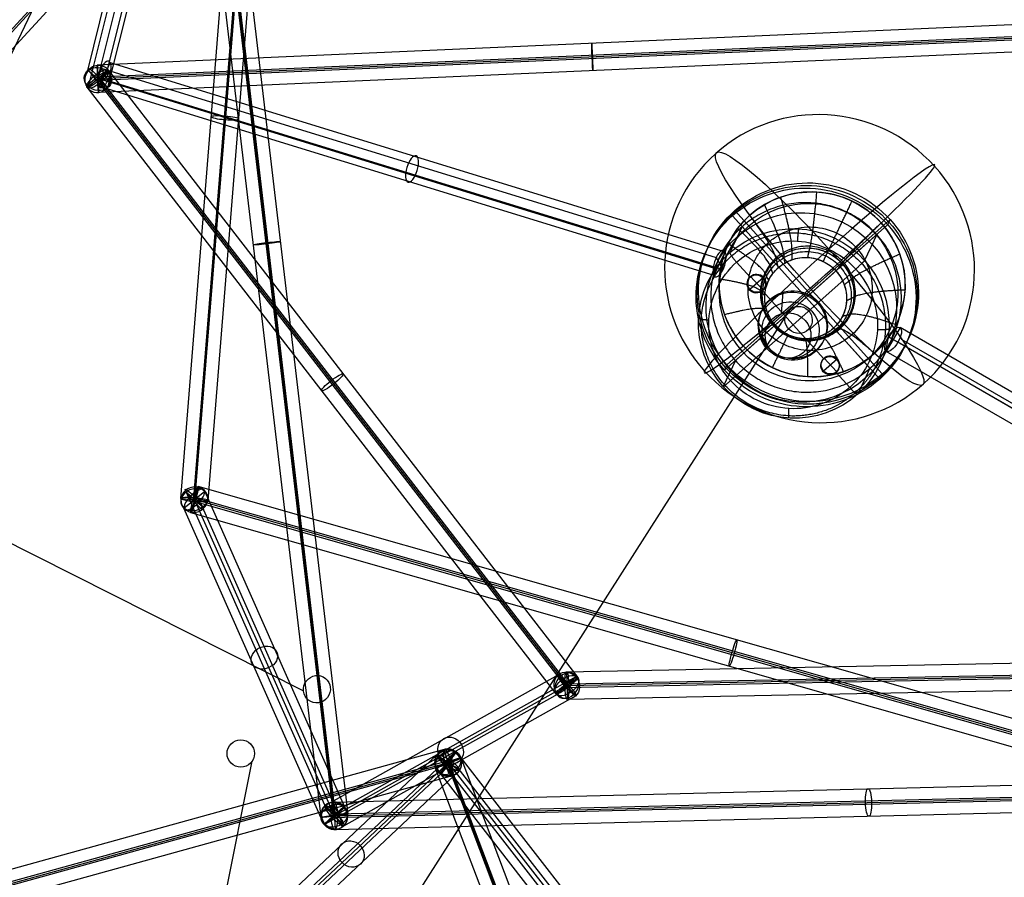
# Model space of a CAD drawing. Units: inches. Extents: x 9 to 168, y 0 to 52.
# Drawn here: x 28 to 37, y 40 to 47 of the extents above; entities that cross this region are included whole.
import ezdxf

# ---------------------------------------------------------------- set-up
doc = ezdxf.new("R2010")
doc.units = ezdxf.units.IN
doc.header["$LTSCALE"] = 0.03937
doc.header["$MEASUREMENT"] = 0
for name, color, linetype, true_color in [('black', 7, 'Continuous', 0x000000), ('Default', 7, 'Continuous', 0x000000), ('lightbulb globle', 7, 'Continuous', 0xffffff), ('wire', 5, 'Continuous', 0x0000ff)]:
    doc.layers.add(name, color=color, linetype=linetype, true_color=true_color)

msp = doc.modelspace()

# ---------------------------------------------------------------- linework, layer by layer
at = {"layer": 'black'}
for p, q in [((28.4534, 47.0133, 10.3833), (29.3742, 50.7173, 4.6768)), ((28.4534, 47.0133, 10.3833), (29.3742, 50.7173, 4.6768)), ((28.6285, 47.0069, 10.4074), (29.5492, 50.7109, 4.7009)), ((28.6285, 47.0069, 10.4074), (29.5492, 50.7109, 4.7009)), ((28.5448, 46.9357, 10.3477), (29.4656, 50.6397, 4.6412)), ((28.5448, 46.9357, 10.3477), (29.4656, 50.6397, 4.6412)), ((29.3417, 50.6256, 4.6319), (30.568, 40.236, 4.1355)), ((29.3417, 50.6256, 4.6319), (30.568, 40.236, 4.1355)), ((29.457, 50.6328, 4.7657), (30.6834, 40.2432, 4.2693)), ((29.457, 50.6328, 4.7657), (30.6834, 40.2432, 4.2693)), ((29.4656, 50.6397, 4.6412), (30.6919, 40.2501, 4.1448)), ((29.4656, 50.6397, 4.6412), (30.6919, 40.2501, 4.1448)), ((29.4741, 50.6467, 4.5167), (30.7004, 40.2571, 4.0203)), ((29.4741, 50.6467, 4.5167), (30.7004, 40.2571, 4.0203)), ((29.5894, 50.6539, 4.6505), (30.8157, 40.2643, 4.1541)), ((29.5894, 50.6539, 4.6505), (30.8157, 40.2643, 4.1541)), ((28.4612, 46.8646, 10.288), (29.3819, 50.5686, 4.5815)), ((28.4612, 46.8646, 10.288), (29.3819, 50.5686, 4.5815)), ((28.6362, 46.8582, 10.3122), (29.5569, 50.5622, 4.6056)), ((28.6362, 46.8582, 10.3122), (29.5569, 50.5622, 4.6056)), ((29.2968, 43.128, 0.0534), (29.8532, 50.0545, -0.7913)), ((29.2968, 43.128, 0.0534), (29.8532, 50.0545, -0.7913)), ((29.4162, 43.1343, 0.1837), (29.9726, 50.0608, -0.661)), ((29.4162, 43.1343, 0.1837), (29.9726, 50.0608, -0.661)), ((29.4213, 43.1187, 0.0597), (29.9777, 50.0453, -0.785)), ((29.4213, 43.1187, 0.0597), (29.9777, 50.0453, -0.785)), ((29.4265, 43.1032, -0.0642), (29.9829, 50.0297, -0.9089)), ((29.4265, 43.1032, -0.0642), (29.9829, 50.0297, -0.9089)), ((29.5458, 43.1095, 0.0661), (30.1022, 50.036, -0.7786)), ((29.5458, 43.1095, 0.0661), (30.1022, 50.036, -0.7786)), ((24.3288, 39.9509, 4.136), (28.4974, 48.7123, 6.4059)), ((24.3288, 39.9509, 4.136), (28.4974, 48.7123, 6.4059)), ((27.9881, 47.6297, 0.9035), (21.0821, 40.1638, 0.0663)), ((27.9881, 47.6297, 0.9035), (21.0821, 40.1638, 0.0663)), ((27.9939, 47.6105, 1.0269), (21.0879, 40.1446, 0.1897)), ((27.9939, 47.6105, 1.0269), (21.0879, 40.1446, 0.1897)), ((28.0799, 47.5466, 0.8863), (21.174, 40.0808, 0.0491)), ((28.0799, 47.5466, 0.8863), (21.174, 40.0808, 0.0491)), ((37.5174, 47.4563, 10.4507), (28.5392, 47.0596, 10.3632)), ((37.5174, 47.4563, 10.4507), (28.5392, 47.0596, 10.3632)), ((37.5225, 47.3169, 10.5592), (28.5443, 46.9202, 10.4718)), ((37.5225, 47.3169, 10.5592), (28.5443, 46.9202, 10.4718)), ((37.523, 47.3324, 10.4352), (28.5448, 46.9357, 10.3477)), ((37.523, 47.3324, 10.4352), (28.5448, 46.9357, 10.3477)), ((37.5235, 47.3479, 10.3112), (28.5453, 46.9512, 10.2237)), ((37.5235, 47.3479, 10.3112), (28.5453, 46.9512, 10.2237)), ((37.5286, 47.2085, 10.4197), (28.5504, 46.8118, 10.3323)), ((37.5286, 47.2085, 10.4197), (28.5504, 46.8118, 10.3323)), ((28.5504, 46.8118, 10.3323), (28.5392, 47.0596, 10.3632)), ((28.5504, 46.8118, 10.3323), (28.5392, 47.0596, 10.3632)), ((28.6569, 47.0848, 10.2997), (28.5554, 46.8712, 10.2187)), ((28.5755, 47.0334, 10.1514), (34.1587, 45.3162, 7.6837)), ((28.5755, 47.0334, 10.1514), (28.6367, 46.9226, 10.3669)), ((28.6569, 47.0848, 10.2997), (34.2401, 45.3676, 7.832)), ((28.4453, 46.8617, 10.3323), (28.6444, 47.0097, 10.3632)), ((28.4453, 46.8617, 10.3323), (28.6444, 47.0097, 10.3632)), ((28.6362, 46.8582, 10.3122), (28.4534, 47.0133, 10.3833)), ((28.6362, 46.8582, 10.3122), (28.4534, 47.0133, 10.3833)), ((28.6285, 47.0069, 10.4074), (28.4612, 46.8646, 10.288)), ((28.6285, 47.0069, 10.4074), (28.4612, 46.8646, 10.288)), ((28.5457, 46.9601, 10.2251), (28.5439, 46.9114, 10.4703)), ((28.5457, 46.9601, 10.2251), (28.5439, 46.9114, 10.4703)), ((28.5443, 46.9202, 10.4718), (28.5453, 46.9512, 10.2237)), ((28.5443, 46.9202, 10.4718), (28.5453, 46.9512, 10.2237)), ((28.5448, 46.9357, 10.3477), (32.803, 41.4307, 9.2848)), ((28.5448, 46.9357, 10.3477), (32.803, 41.4307, 9.2848)), ((28.5457, 46.9601, 10.2251), (32.8039, 41.4551, 9.1622)), ((28.5457, 46.9601, 10.2251), (32.8039, 41.4551, 9.1622)), ((28.5603, 46.9372, 10.2512), (34.1435, 45.22, 7.7835)), ((28.5603, 46.9372, 10.2512), (34.1435, 45.22, 7.7835)), ((28.6444, 47.0097, 10.3632), (32.9026, 41.5047, 9.3003)), ((28.6444, 47.0097, 10.3632), (32.9026, 41.5047, 9.3003)), ((28.4453, 46.8617, 10.3323), (32.7035, 41.3567, 9.2694)), ((28.4453, 46.8617, 10.3323), (32.7035, 41.3567, 9.2694)), ((28.5439, 46.9114, 10.4703), (32.8021, 41.4063, 9.4074)), ((28.5439, 46.9114, 10.4703), (32.8021, 41.4063, 9.4074)), ((28.5554, 46.8712, 10.2187), (34.1386, 45.154, 7.751)), ((28.6367, 46.9226, 10.3669), (34.2199, 45.2054, 7.8993)), ((34.328, 45.7413, 7.7168), (34.3056, 45.694, 8.0881)), ((34.328, 45.7413, 7.7168), (34.3056, 45.694, 8.0881)), ((34.3056, 45.694, 8.0881), (35.6442, 44.2119, 7.9797)), ((34.3056, 45.694, 8.0881), (35.6442, 44.2119, 7.9797)), ((34.328, 45.7413, 7.7168), (35.6665, 44.2593, 7.6084)), ((34.328, 45.7413, 7.7168), (35.6665, 44.2593, 7.6084)), ((34.2343, 44.2934, 7.9051), (35.7155, 45.6124, 8.1627)), ((34.2343, 44.2934, 7.9051), (35.7155, 45.6124, 8.1627)), ((34.2567, 44.3408, 7.5338), (35.7379, 45.6598, 7.7914)), ((34.2567, 44.3408, 7.5338), (35.7379, 45.6598, 7.7914)), ((34.3947, 45.5953, 8.0809), (34.2833, 45.3597, 9.9279)), ((34.3947, 45.5953, 8.0809), (35.555, 44.3105, 7.9869)), ((35.7379, 45.6598, 7.7914), (35.7155, 45.6124, 8.1627)), ((35.7379, 45.6598, 7.7914), (35.7155, 45.6124, 8.1627)), ((35.6169, 45.5246, 8.1455), (34.3329, 44.3813, 7.9223)), ((35.6169, 45.5246, 8.1455), (35.5055, 45.2889, 9.9925)), ((34.2401, 45.3676, 7.832), (34.1386, 45.154, 7.751)), ((34.1587, 45.3162, 7.6837), (34.2199, 45.2054, 7.8993)), ((34.344, 45.2732, 10.0215), (34.4672, 45.1369, 10.0115)), ((34.2892, 44.1986, 9.8811), (35.4258, 45.2107, 10.0787)), ((34.4646, 45.0274, 9.94), (34.588, 45.1373, 9.9614)), ((34.4672, 45.1369, 10.0115), (34.4706, 45.144, 9.9552)), ((34.582, 45.0207, 9.9462), (34.4706, 45.144, 9.9552)), ((34.5846, 45.1301, 10.0177), (34.588, 45.1373, 9.9614)), ((34.4612, 45.0203, 9.9963), (34.4646, 45.0274, 9.94)), ((34.5786, 45.0135, 10.0025), (34.582, 45.0207, 9.9462)), ((34.5786, 45.0135, 10.0025), (35.1365, 44.3958, 9.9573)), ((34.7517, 44.8059, 10.7642), (34.768, 45.0013, 10.0124)), ((35.0881, 44.9102, 10.02), (35.0823, 44.8981, 10.1153)), ((35.0106, 44.6657, 10.7619), (35.1551, 44.7917, 10.009)), ((34.6126, 44.5497, 10.7231), (34.5601, 44.6182, 9.9509)), ((35.828, 44.6793, 7.7848), (35.7024, 44.4631, 7.7861)), ((41.0351, 41.6707, 10.3903), (35.828, 44.6793, 7.7848)), ((40.9297, 41.5882, 10.5057), (35.7226, 44.5967, 7.9002)), ((35.7226, 44.5967, 7.9002), (35.8079, 44.5457, 7.6708)), ((41.015, 41.5372, 10.2763), (35.8079, 44.5457, 7.6708)), ((41.0798, 41.5454, 10.4189), (35.8412, 44.5725, 7.8991)), ((41.0798, 41.5454, 10.4189), (35.8412, 44.5725, 7.8991)), ((40.9096, 41.4546, 10.3917), (35.7024, 44.4631, 7.7861)), ((34.3329, 44.3813, 7.9223), (34.2215, 44.1456, 9.7692)), ((34.8715, 44.4095, 10.7208), (34.9472, 44.4087, 9.9476)), ((35.1339, 44.2864, 9.8858), (35.2572, 44.3962, 9.9072)), ((35.1365, 44.3958, 9.9573), (35.1399, 44.403, 9.901)), ((35.2513, 44.2796, 9.892), (35.1399, 44.403, 9.901)), ((35.2538, 44.389, 9.9635), (35.2572, 44.3962, 9.9072)), ((34.2567, 44.3408, 7.5338), (34.2343, 44.2934, 7.9051)), ((34.2567, 44.3408, 7.5338), (34.2343, 44.2934, 7.9051)), ((35.1305, 44.2792, 9.9421), (35.1339, 44.2864, 9.8858)), ((35.2479, 44.2724, 9.9483), (35.2513, 44.2796, 9.892)), ((35.2479, 44.2724, 9.9483), (35.3708, 44.1364, 9.9384)), ((35.555, 44.3105, 7.9869), (35.4437, 44.0749, 9.8339)), ((35.6665, 44.2593, 7.6084), (35.6442, 44.2119, 7.9797)), ((35.6665, 44.2593, 7.6084), (35.6442, 44.2119, 7.9797)), ((29.3259, 43.0418, 0.0354), (29.5168, 43.1957, 0.0841)), ((29.3259, 43.0418, 0.0354), (29.5168, 43.1957, 0.0841)), ((30.6173, 40.3198, 4.2169), (29.3467, 43.1884, 0.1319)), ((29.4959, 43.049, -0.0124), (29.3467, 43.1884, 0.1319)), ((30.6173, 40.3198, 4.2169), (29.3467, 43.1884, 0.1319)), ((29.4959, 43.049, -0.0124), (29.3467, 43.1884, 0.1319)), ((29.4539, 43.2382, 0.0769), (29.3887, 42.9993, 0.0425)), ((29.4539, 43.2382, 0.0769), (29.3887, 42.9993, 0.0425)), ((39.2347, 40.4515, 0.9141), (29.4539, 43.2382, 0.0769)), ((39.2347, 40.4515, 0.9141), (29.4539, 43.2382, 0.0769)), ((30.7873, 40.3271, 4.1692), (29.5168, 43.1957, 0.0841)), ((30.7873, 40.3271, 4.1692), (29.5168, 43.1957, 0.0841)), ((29.2968, 43.128, 0.0534), (29.5458, 43.1095, 0.0661)), ((29.2968, 43.128, 0.0534), (29.5458, 43.1095, 0.0661)), ((29.4358, 43.1326, -0.0636), (29.4068, 43.1049, 0.1831)), ((29.4358, 43.1326, -0.0636), (29.4068, 43.1049, 0.1831)), ((39.1877, 40.3182, 1.0203), (29.4068, 43.1049, 0.1831)), ((39.1877, 40.3182, 1.0203), (29.4068, 43.1049, 0.1831)), ((29.4162, 43.1343, 0.1837), (29.4265, 43.1032, -0.0642)), ((29.4162, 43.1343, 0.1837), (29.4265, 43.1032, -0.0642)), ((30.6919, 40.2501, 4.1448), (29.4213, 43.1187, 0.0597)), ((39.2022, 40.332, 0.8969), (29.4213, 43.1187, 0.0597)), ((39.2022, 40.332, 0.8969), (29.4213, 43.1187, 0.0597)), ((30.6919, 40.2501, 4.1448), (29.4213, 43.1187, 0.0597)), ((39.2167, 40.3458, 0.7735), (29.4358, 43.1326, -0.0636)), ((39.2167, 40.3458, 0.7735), (29.4358, 43.1326, -0.0636)), ((30.5964, 40.1732, 4.1205), (29.3259, 43.0418, 0.0354)), ((30.5964, 40.1732, 4.1205), (29.3259, 43.0418, 0.0354)), ((30.7665, 40.1805, 4.0727), (29.4959, 43.049, -0.0124)), ((30.7665, 40.1805, 4.0727), (29.4959, 43.049, -0.0124)), ((39.1696, 40.2125, 0.8797), (29.3887, 42.9993, 0.0425)), ((39.1696, 40.2125, 0.8797), (29.3887, 42.9993, 0.0425)), ((32.7984, 41.5546, 9.3004), (41.0277, 41.7172, 10.4621)), ((32.7984, 41.5546, 9.3004), (41.0277, 41.7172, 10.4621)), ((32.786, 41.4147, 9.4076), (41.0153, 41.5773, 10.5694)), ((32.786, 41.4147, 9.4076), (41.0153, 41.5773, 10.5694)), ((32.803, 41.4307, 9.2848), (41.0323, 41.5933, 10.4466)), ((32.803, 41.4307, 9.2848), (41.0323, 41.5933, 10.4466)), ((32.82, 41.4467, 9.162), (41.0493, 41.6093, 10.3238)), ((32.82, 41.4467, 9.162), (41.0493, 41.6093, 10.3238)), ((32.7214, 41.5246, 9.2968), (30.6103, 40.3441, 4.1568)), ((32.7214, 41.5246, 9.2968), (30.6103, 40.3441, 4.1568)), ((32.8855, 41.509, 9.233), (30.7744, 40.3284, 4.0929)), ((32.8855, 41.509, 9.233), (30.7744, 40.3284, 4.0929)), ((32.7035, 41.3567, 9.2694), (32.9026, 41.5047, 9.3003)), ((32.7035, 41.3567, 9.2694), (32.9026, 41.5047, 9.3003)), ((32.8855, 41.509, 9.233), (32.7205, 41.3524, 9.3367)), ((32.8855, 41.509, 9.233), (32.7205, 41.3524, 9.3367)), ((32.8847, 41.3368, 9.2729), (32.7214, 41.5246, 9.2968)), ((32.8847, 41.3368, 9.2729), (32.7214, 41.5246, 9.2968)), ((32.7984, 41.5546, 9.3004), (32.8077, 41.3067, 9.2693)), ((32.7984, 41.5546, 9.3004), (32.8077, 41.3067, 9.2693)), ((32.803, 41.4307, 9.2848), (30.6919, 40.2501, 4.1448)), ((32.803, 41.4307, 9.2848), (30.6919, 40.2501, 4.1448)), ((32.786, 41.4147, 9.4076), (32.82, 41.4467, 9.162)), ((32.786, 41.4147, 9.4076), (32.82, 41.4467, 9.162)), ((32.8039, 41.4551, 9.1622), (32.8021, 41.4063, 9.4074)), ((32.8039, 41.4551, 9.1622), (32.8021, 41.4063, 9.4074)), ((32.8077, 41.3067, 9.2693), (41.037, 41.4694, 10.4311)), ((32.8077, 41.3067, 9.2693), (41.037, 41.4694, 10.4311)), ((32.7205, 41.3524, 9.3367), (30.6094, 40.1719, 4.1967)), ((32.7205, 41.3524, 9.3367), (30.6094, 40.1719, 4.1967)), ((32.8847, 41.3368, 9.2729), (30.7735, 40.1562, 4.1329)), ((32.8847, 41.3368, 9.2729), (30.7735, 40.1562, 4.1329)), ((31.6886, 40.8494, 4.1294), (22.3366, 38.2651, 6.3994)), ((31.6886, 40.8494, 4.1294), (22.3366, 38.2651, 6.3994)), ((29.8611, 39.1452, 9.2729), (31.6232, 40.8022, 4.1329)), ((29.8611, 39.1452, 9.2729), (31.6232, 40.8022, 4.1329)), ((30.0241, 39.1698, 9.3367), (31.7862, 40.8268, 4.1967)), ((30.0241, 39.1698, 9.3367), (31.7862, 40.8268, 4.1967)), ((31.8419, 40.7746, 4.1355), (31.6084, 40.6871, 4.1541)), ((31.8419, 40.7746, 4.1355), (31.6084, 40.6871, 4.1541)), ((31.6232, 40.8022, 4.1329), (31.8271, 40.6595, 4.1568)), ((31.6232, 40.8022, 4.1329), (31.8271, 40.6595, 4.1568)), ((31.6359, 40.7804, 4.0727), (33.5638, 38.3052, -0.0124)), ((31.6359, 40.7804, 4.0727), (31.8144, 40.6813, 4.2169)), ((31.6359, 40.7804, 4.0727), (33.5638, 38.3052, -0.0124)), ((31.6359, 40.7804, 4.0727), (31.8144, 40.6813, 4.2169)), ((31.7991, 40.8286, 4.1205), (31.6512, 40.6331, 4.1692)), ((31.7991, 40.8286, 4.1205), (31.6512, 40.6331, 4.1692)), ((31.6641, 40.6349, 4.0929), (31.7862, 40.8268, 4.1967)), ((31.6641, 40.6349, 4.0929), (31.7862, 40.8268, 4.1967)), ((31.7616, 40.6123, 4.1602), (31.6886, 40.8494, 4.1294)), ((31.7616, 40.6123, 4.1602), (31.6886, 40.8494, 4.1294)), ((31.7991, 40.8286, 4.1205), (33.727, 38.3535, 0.0354)), ((31.7991, 40.8286, 4.1205), (33.727, 38.3535, 0.0354)), ((35.5496, 30.992, 4.6319), (31.8419, 40.7746, 4.1355)), ((35.5496, 30.992, 4.6319), (31.8419, 40.7746, 4.1355)), ((31.7021, 40.7081, 4.0241), (22.35, 38.1238, 6.294)), ((31.7021, 40.7081, 4.0241), (22.35, 38.1238, 6.294)), ((31.7251, 40.7308, 4.1448), (22.3731, 38.1466, 6.4148)), ((31.7251, 40.7308, 4.1448), (22.3731, 38.1466, 6.4148)), ((31.7481, 40.7536, 4.2655), (22.3961, 38.1693, 6.5355)), ((31.7481, 40.7536, 4.2655), (22.3961, 38.1693, 6.5355)), ((29.963, 39.0738, 9.2848), (31.7251, 40.7308, 4.1448)), ((29.963, 39.0738, 9.2848), (31.7251, 40.7308, 4.1448)), ((35.3162, 30.9044, 4.6505), (31.6084, 40.6871, 4.1541)), ((35.3162, 30.9044, 4.6505), (31.6084, 40.6871, 4.1541)), ((31.7481, 40.7536, 4.2655), (31.7021, 40.7081, 4.0241)), ((31.7481, 40.7536, 4.2655), (31.7021, 40.7081, 4.0241)), ((31.7185, 40.722, 4.0203), (31.7317, 40.7397, 4.2693)), ((31.7185, 40.722, 4.0203), (31.7317, 40.7397, 4.2693)), ((35.4263, 30.9394, 4.5167), (31.7185, 40.722, 4.0203)), ((35.4263, 30.9394, 4.5167), (31.7185, 40.722, 4.0203)), ((31.7251, 40.7308, 4.1448), (33.653, 38.2557, 0.0597)), ((35.4329, 30.9482, 4.6412), (31.7251, 40.7308, 4.1448)), ((35.4329, 30.9482, 4.6412), (31.7251, 40.7308, 4.1448)), ((31.7251, 40.7308, 4.1448), (33.653, 38.2557, 0.0597)), ((35.4395, 30.957, 4.7657), (31.7317, 40.7397, 4.2693)), ((35.4395, 30.957, 4.7657), (31.7317, 40.7397, 4.2693)), ((31.8144, 40.6813, 4.2169), (33.7423, 38.2062, 0.1319)), ((31.8144, 40.6813, 4.2169), (33.7423, 38.2062, 0.1319)), ((31.7616, 40.6123, 4.1602), (22.4096, 38.028, 6.4302)), ((31.7616, 40.6123, 4.1602), (22.4096, 38.028, 6.4302)), ((29.902, 38.9779, 9.233), (31.6641, 40.6349, 4.0929)), ((29.902, 38.9779, 9.233), (31.6641, 40.6349, 4.0929)), ((30.065, 39.0025, 9.2968), (31.8271, 40.6595, 4.1568)), ((30.065, 39.0025, 9.2968), (31.8271, 40.6595, 4.1568)), ((30.6852, 40.374, 4.1602), (40.3848, 40.6147, 6.4302)), ((30.6852, 40.374, 4.1602), (40.3848, 40.6147, 6.4302)), ((31.6512, 40.6331, 4.1692), (33.5791, 38.1579, 0.0841)), ((31.6512, 40.6331, 4.1692), (33.5791, 38.1579, 0.0841)), ((30.7197, 40.2667, 4.0241), (40.4193, 40.5073, 6.294)), ((30.7197, 40.2667, 4.0241), (40.4193, 40.5073, 6.294)), ((30.664, 40.2336, 4.2655), (40.3636, 40.4743, 6.5355)), ((30.664, 40.2336, 4.2655), (40.3636, 40.4743, 6.5355)), ((30.6919, 40.2501, 4.1448), (40.3915, 40.4908, 6.4148)), ((30.6919, 40.2501, 4.1448), (40.3915, 40.4908, 6.4148)), ((30.5964, 40.1732, 4.1205), (30.7873, 40.3271, 4.1692)), ((30.5964, 40.1732, 4.1205), (30.7873, 40.3271, 4.1692)), ((30.7744, 40.3284, 4.0929), (30.6094, 40.1719, 4.1967)), ((30.7744, 40.3284, 4.0929), (30.6094, 40.1719, 4.1967)), ((30.7735, 40.1562, 4.1329), (30.6103, 40.3441, 4.1568)), ((30.7735, 40.1562, 4.1329), (30.6103, 40.3441, 4.1568)), ((30.7665, 40.1805, 4.0727), (30.6173, 40.3198, 4.2169)), ((30.7665, 40.1805, 4.0727), (30.6173, 40.3198, 4.2169)), ((30.6852, 40.374, 4.1602), (30.6986, 40.1263, 4.1294)), ((30.6852, 40.374, 4.1602), (30.6986, 40.1263, 4.1294)), ((30.6986, 40.1263, 4.1294), (40.3981, 40.3669, 6.3994)), ((30.6986, 40.1263, 4.1294), (40.3981, 40.3669, 6.3994)), ((30.568, 40.236, 4.1355), (30.8157, 40.2643, 4.1541)), ((30.568, 40.236, 4.1355), (30.8157, 40.2643, 4.1541)), ((30.664, 40.2336, 4.2655), (30.7197, 40.2667, 4.0241)), ((30.664, 40.2336, 4.2655), (30.7197, 40.2667, 4.0241)), ((30.7004, 40.2571, 4.0203), (30.6834, 40.2432, 4.2693)), ((30.7004, 40.2571, 4.0203), (30.6834, 40.2432, 4.2693))]:
    msp.add_line(p, q, dxfattribs=at)
at = {"layer": 'black', "extrusion": (0.998978, 0.04414, 0.009731)}
for centre in [(45.63, 10.0496, 35.1818), (45.63, 10.0496, 35.1818), (45.63, 10.0496, 30.6881), (45.63, 10.0496, 30.6881)]:
    msp.add_circle(centre, 0.125, dxfattribs=at)
at = {"layer": 'black', "extrusion": (-0.134117, -0.539528, 0.831217)}
msp.add_circle((16.3789, 49.3382, -20.5503), 0.125, dxfattribs=at)
msp.add_circle((16.3789, 49.3382, -20.5503), 0.125, dxfattribs=at)
at = {"layer": 'black', "extrusion": (0.740615, 0.659471, 0.128792)}
for centre, radius in [((16.0707, 3.496, 53.4262), 0.1246), ((12.6371, -6.4637, 50.2331), 0.1243), ((9.1275, 2.5038, 52.8126), 0.1236)]:
    msp.add_circle(centre, radius, dxfattribs=at)
at = {"layer": 'black', "extrusion": (0.880469, -0.270806, -0.389152)}
for centre in [(53.3117, 14.7163, 8.4725), (53.3117, 14.7163, 11.6431), (53.3117, 14.7163, 14.8137)]:
    msp.add_circle(centre, 0.125, dxfattribs=at)
at = {"layer": 'black', "extrusion": (-0.604823, 0.781919, 0.150971)}
for centre in [(-51.2955, 7.2609, 20.9976), (-51.2955, 7.2609, 20.9976), (-51.2955, 7.2609, 17.4774), (-51.2955, 7.2609, 17.4774), (-51.2955, 7.2609, 13.9571), (-51.2955, 7.2609, 13.9571)]:
    msp.add_circle(centre, 0.125, dxfattribs=at)
at = {"layer": 'black', "extrusion": (0.079487, 0.989505, -0.120673)}
for centre in [(-25.8742, 5.5302, 48.4976), (-25.8742, 5.5302, 48.4976), (-25.8742, 5.5302, 44.9976), (-25.8742, 5.5302, 44.9976)]:
    msp.add_circle(centre, 0.125, dxfattribs=at)
at = {"layer": 'black', "extrusion": (-0.059706, -0.126328, 0.99019)}
for centre, radius in [((12.4123, 56.1645, -0.1869), 1), ((12.4123, 56.1645, -0.1869), 1), ((12.4123, 56.1645, -0.1869), 1), ((12.4123, 56.1645, -0.1869), 1), ((12.4123, 56.1645, 0.1881), 1), ((12.4123, 56.1645, 0.1881), 1), ((12.4123, 56.1645, 0.0006), 1), ((12.4123, 56.1645, 0.0006), 1), ((12.4123, 56.1645, -0.1869), 0.8125), ((12.4123, 56.1645, -0.1869), 0.8125), ((12.4123, 56.1645, 0.9033), 0.8669), ((12.4123, 56.1645, 2.0534), 0.8669), ((11.9514, 56.3584, 2.1534), 0.0833), ((11.9514, 56.3584, 2.1423), 0.0833), ((11.9514, 56.3584, 2.0965), 0.0833), ((12.4122, 56.1648, 2.1534), 0.3112), ((12.4122, 56.1648, 2.1534), 0.3112), ((12.4122, 56.1648, 2.2496), 0.3112), ((12.4122, 56.1648, 2.5384), 0.2597), ((12.4122, 56.1648, 2.9235), 0.2082), ((12.8731, 55.9706, 2.0965), 0.0833), ((12.8731, 55.9706, 2.1534), 0.0833), ((12.8731, 55.9706, 2.1423), 0.0833)]:
    msp.add_circle(centre, radius, dxfattribs=at)
at = {"layer": 'black', "extrusion": (-0.117087, 0.99199, 0.047396)}
for centre in [(-35.1984, 2.4161, 41.7673), (-35.1984, 2.4161, 41.7673), (-35.1984, 2.4161, 36.5306), (-35.1984, 2.4161, 36.5306)]:
    msp.add_circle(centre, 0.125, dxfattribs=at)
at = {"layer": 'black', "extrusion": (0.7945, -0.459046, 0.39755)}
msp.add_circle((56.4852, 3.6971, 11.0504), 0.125, dxfattribs=at)
at = {"layer": 'black', "extrusion": (0.246674, -0.556919, 0.793091)}
for centre in [(44.3628, 21.854, -16.7088), (44.3628, 21.854, -16.7088), (44.3628, 21.854, -14.1334), (44.3628, 21.854, -14.1334), (44.3628, 21.854, -11.558), (44.3628, 21.854, -11.558)]:
    msp.add_circle(centre, 0.125, dxfattribs=at)
at = {"layer": 'black', "extrusion": (0.958484, -0.273089, 0.082041)}
for centre in [(49.5302, -1.2925, 16.4295), (49.5302, -1.2925, 16.4295), (49.5302, -1.2925, 21.5318), (49.5302, -1.2925, 21.5318)]:
    msp.add_circle(centre, 0.125, dxfattribs=at)
at = {"layer": 'black', "extrusion": (0.371634, 0.207816, 0.904821)}
for centre in [(20.1508, -40.2486, 29.2018), (20.1508, -40.2486, 29.2018), (20.1508, -40.2486, 26.3614), (20.1508, -40.2486, 26.3614), (20.1508, -40.2486, 23.5211), (20.1508, -40.2486, 23.5211)]:
    msp.add_circle(centre, 0.125, dxfattribs=at)
at = {"layer": 'black', "extrusion": (0.989992, 0.019561, 0.139762)}
msp.add_circle((40.7746, 4.4956, 34.5828), 0.125, dxfattribs=at)
msp.add_circle((40.7746, 4.4956, 34.5828), 0.125, dxfattribs=at)
at = {"layer": 'black', "extrusion": (-0.310189, -0.291689, 0.904821)}
for centre in [(-7.939, 47.9236, -17.9712), (-7.939, 47.9236, -17.9712), (-7.939, 47.9236, -15.1309), (-7.939, 47.9236, -15.1309)]:
    msp.add_circle(centre, 0.125, dxfattribs=at)
at = {"layer": 'black', "extrusion": (0.938534, 0.259345, -0.227804)}
msp.add_circle((30.8096, 13.4732, 39.3943), 0.125, dxfattribs=at)
msp.add_circle((30.8096, 13.4732, 39.3943), 0.125, dxfattribs=at)
at = {"layer": 'black', "extrusion": (-0.374293, 0.480532, 0.793091)}
msp.add_circle((-50.0576, -7.4986, 10.9852), 0.125, dxfattribs=at)
msp.add_circle((-50.0576, -7.4986, 10.9852), 0.125, dxfattribs=at)
at = {"layer": 'black', "extrusion": (-0.354014, 0.934038, -0.047396)}
msp.add_circle((-44.1013, 5.4124, 26.6166), 0.125, dxfattribs=at)
msp.add_circle((-44.1013, 5.4124, 26.6166), 0.125, dxfattribs=at)
at = {"layer": 'black', "extrusion": (0.828916, -0.556743, 0.054186)}
msp.add_circle((51.5008, 3.9422, 3.8454), 0.1256, dxfattribs=at)
at = {"layer": 'black', "extrusion": (0.973407, 0.024152, 0.227804)}
for centre in [(39.4765, -3.1812, 36.7743), (39.4765, -3.1812, 36.7743), (39.4765, -3.1812, 31.792), (39.4765, -3.1812, 31.792)]:
    msp.add_circle(centre, 0.125, dxfattribs=at)
at = {"layer": 'black', "extrusion": (-0.669272, 0.741039, 0.054186)}
msp.add_circle((-49.7553, 3.6348, 9.5103), 0.1256, dxfattribs=at)
at = {"layer": 'black', "extrusion": (-0.314452, 0.170778, 0.933785)}
for start, end in [(158.90462, 338.90462), (338.90462, 158.90462)]:
    msp.add_arc((-54.8686, 6.2089, 8.7022), 0.1246, start, end, dxfattribs=at)
at = {"layer": 'black', "extrusion": (-0.59381, 0.732074, -0.333853)}
for start, end in [(352.14703, 172.14703), (172.14703, 352.14703)]:
    msp.add_arc((-51.7362, 15.9203, 13.9556), 0.1246, start, end, dxfattribs=at)
at = {"layer": 'black', "extrusion": (0.740615, 0.659471, 0.128792)}
msp.add_arc((9.4461, 2.5733, 56.5828), 0.1, 93.13224, 183.13224, dxfattribs=at)
at = {"layer": 'black', "extrusion": (0.165105, -0.364406, 0.916487)}
for start, end in [(18.77961, 198.77961), (198.77961, 18.77961)]:
    msp.add_arc((44.5939, 24.8914, -10.8004), 0.1243, start, end, dxfattribs=at)
at = {"layer": 'black', "extrusion": (-0.65133, 0.6575, 0.378767)}
for start, end in [(172.00071, 352.00071), (352.00071, 172.00071)]:
    msp.add_arc((-51.2473, -3.7048, 9.2102), 0.1243, start, end, dxfattribs=at)
at = {"layer": 'black', "extrusion": (-0.459785, 0.357614, 0.812841)}
for start, end in [(167.2259, 347.2259), (347.2259, 167.2259)]:
    msp.add_arc((-52.8425, 5.7797, 7.2809), 0.1236, start, end, dxfattribs=at)
at = {"layer": 'black', "extrusion": (-0.489987, 0.661218, -0.568069)}
for start, end in [(350.9965, 170.9965), (170.9965, 350.9965)]:
    msp.add_arc((-51.0224, 15.4561, 6.0472), 0.1236, start, end, dxfattribs=at)
at = {"layer": 'black', "extrusion": (-0.159263, -0.142038, 0.976965)}
for start, end in [(14.70934, 194.70934), (194.70934, 14.70934)]:
    msp.add_arc((-9.2819, 50.5017, -6.7886), 0.1256, start, end, dxfattribs=at)
at = {"layer": 'black', "extrusion": (0.536222, 0.818451, 0.206406)}
for start, end in [(356.82545, 176.82545), (176.82545, 356.82545)]:
    msp.add_arc((-4.2155, -6.5653, 51.2034), 0.1256, start, end, dxfattribs=at)
at = {"layer": 'black', "extrusion": (0.188939, 0.099204, 0.976965)}
for start, end in [(14.70934, 194.70934), (194.70934, 14.70934)]:
    msp.add_arc((21.3686, -43.9437, 13.8412), 0.1256, start, end, dxfattribs=at)
at = {"layer": 'black', "extrusion": (0.718594, 0.664093, -0.206406)}
for start, end in [(183.17455, 3.17455), (3.17455, 183.17455)]:
    msp.add_arc((8.7292, 14.3466, 47.9293), 0.1256, start, end, dxfattribs=at)
at = {"layer": 'black'}
msp.add_rational_spline([(35.555, 44.3105, 7.9869), (34.913, 43.7389, 7.8753), (34.3329, 44.3813, 7.9223), (33.7527, 45.0236, 7.9692), (34.3947, 45.5953, 8.0809), (35.0367, 46.167, 8.1925), (35.6169, 45.5246, 8.1455), (36.1971, 44.8822, 8.0986), (35.555, 44.3105, 7.9869)], [0.999999860338, 0.707106851018, 1, 0.707106781187, 1, 0.707106781187, 1, 0.707106920849, 0.999999720675], degree=2, knots=[-5.497787, -5.497787, -5.497787, -4.12334, -4.12334, -2.748893, -2.748893, -1.374446, -1.374446, 0, 0, 0], dxfattribs=at)
for points, weights, degree in [([(35.4199, 44.0877, 9.9055), (35.5829, 44.2313, 9.9337), (35.7848, 44.655, 9.9999), (35.5473, 45.3207, 10.0705), (34.906, 45.6282, 10.0711), (34.2378, 45.3965, 10.0012), (33.9333, 44.762, 9.9019), (34.1716, 44.0957, 9.8313), (34.8123, 43.789, 9.8308), (35.2584, 43.9423, 9.8772), (35.4199, 44.0877, 9.9055)], [0.853553390593, 0.853553390837, 0.85355338839, 0.853553392073, 0.853553388246, 0.853553392255, 0.853553388247, 0.853553392071, 0.853553388391, 0.853553390836, 0.853553390593], 3), ([(34.9072, 45.5763, 9.9931), (34.9013, 45.5637, 10.0921), (34.8962, 45.4646, 10.0792)], [1, 0.707106779103, 1], 2), ([(34.283, 45.36, 9.9279), (34.2771, 45.3474, 10.0269), (34.344, 45.2732, 10.0215)], [1, 0.707106781837, 1], 2), ([(35.5059, 45.2893, 9.9926), (35.5, 45.2766, 10.0916), (35.4259, 45.2106, 10.0787)], [1, 0.707106781642, 1], 2), ([(33.9988, 44.7673, 9.8351), (33.9928, 44.7547, 9.9342), (34.0925, 44.7489, 9.9394)], [1, 0.707106779105, 1], 2), ([(35.7282, 44.6673, 9.9266), (35.7222, 44.6546, 10.0257), (35.6225, 44.6604, 10.0204)], [1, 0.707106779231, 1], 2), ([(34.2211, 44.1452, 9.7692), (34.2152, 44.1326, 9.8682), (34.2893, 44.1986, 9.8811)], [1, 0.707106781641, 1], 2), ([(34.8197, 43.8583, 9.7687), (34.8138, 43.8457, 9.8677), (34.8188, 43.9448, 9.8806)], [1, 0.707106779232, 1], 2)]:
    msp.add_rational_spline(points, weights, degree=degree, dxfattribs=at)
msp.add_open_spline([(35.3708, 44.1364, 9.9384), (35.52, 44.2679, 9.9641), (35.7049, 44.6558, 10.0248), (35.4875, 45.2653, 10.0894), (34.9003, 45.5468, 10.0899), (34.2885, 45.3347, 10.026), (34.0097, 44.7538, 9.9351), (34.2279, 44.1437, 9.8704), (34.8145, 43.8629, 9.8699), (35.2229, 44.0033, 9.9125), (35.3708, 44.1364, 9.9384)], degree=3, dxfattribs=at)
at = {"layer": 'Default', "extrusion": (-0.059706, -0.126328, 0.99019)}
for centre, radius in [((12.4122, 56.1648, 2.1534), 0.3112), ((12.4122, 56.1648, 2.9235), 0.2082)]:
    msp.add_circle(centre, radius, dxfattribs=at)
at = {"layer": 'lightbulb globle', "extrusion": (0.740615, 0.659471, 0.128792)}
msp.add_circle((10.4271, -1.3186, 56.5813), 1.4093, dxfattribs=at)
msp.add_circle((10.4271, -1.3186, 56.5813), 1.4093, dxfattribs=at)
at = {"layer": 'lightbulb globle', "extrusion": (-0.059706, -0.126328, 0.99019)}
for centre, radius in [((12.4117, 56.1632, -0.7589), 0.8456), ((12.4117, 56.1632, -0.0543), 0.4228), ((12.4117, 56.1632, 0.2276), 0.3723)]:
    msp.add_circle(centre, radius, dxfattribs=at)
for start, end in [(67.18251, 247.18251), (247.18251, 67.18251)]:
    msp.add_arc((12.4117, 56.1632, -1.8864), 1.4093, start, end, dxfattribs=at)
at = {"layer": 'lightbulb globle', "extrusion": (-0.669272, 0.741039, 0.054186)}
for start, end in [(172.58925, 352.58925), (352.58925, 172.58925)]:
    msp.add_arc((-56.352, 5.4273, 10.3395), 1.4093, start, end, dxfattribs=at)
at = {"layer": 'lightbulb globle', "extrusion": (0.85684, 0.502389, 0.115887)}
msp.add_arc((22.5886, 1.8909, 53.4814), 1.089, 193.31537, 237.64875, dxfattribs=at)
at = {"layer": 'lightbulb globle', "extrusion": (0.740467, 0.659611, 0.128928)}
msp.add_arc((11.8032, 0.7509, 56.5836), 1.089, 191.9278, 236.26117, dxfattribs=at)
msp.add_arc((11.8032, 0.7509, 56.5836), 1.089, 191.9278, 236.26117, dxfattribs=at)
at = {"layer": 'lightbulb globle', "extrusion": (0.595643, 0.791476, 0.137019)}
msp.add_arc((0.5863, 0.1217, 57.5112), 1.089, 190.41627, 234.74964, dxfattribs=at)
at = {"layer": 'lightbulb globle', "extrusion": (0.856955, 0.502223, 0.11576)}
msp.add_arc((15.6433, 0.2228, 53.4769), 6.0673, 13.07166, 16.28827, dxfattribs=at)
at = {"layer": 'lightbulb globle', "extrusion": (0.940358, 0.325684, 0.098266)}
msp.add_arc((25.6109, 1.554, 48.3175), 6.0672, 14.28162, 17.49829, dxfattribs=at)
at = {"layer": 'lightbulb globle', "extrusion": (0.595819, 0.791364, 0.136902)}
msp.add_arc((-6.4336, -1.1931, 57.5113), 6.0673, 10.17286, 13.38946, dxfattribs=at)
at = {"layer": 'lightbulb globle', "extrusion": (0.740615, 0.659469, 0.128806)}
msp.add_arc((4.8203, -0.7484, 56.5813), 6.0673, 11.68427, 14.90087, dxfattribs=at)
msp.add_arc((4.8203, -0.7484, 56.5813), 6.0673, 11.68427, 14.90087, dxfattribs=at)
at = {"layer": 'lightbulb globle', "extrusion": (0.428117, 0.892855, 0.139738)}
msp.add_arc((-17.6669, -1.0245, 56.2311), 6.0672, 8.59697, 11.81364, dxfattribs=at)
at = {"layer": 'lightbulb globle', "extrusion": (0.740747, 0.6593, 0.128905)}
msp.add_arc((8.8333, 0.5889, 56.5792), 1.089, 310.0034, 354.33677, dxfattribs=at)
at = {"layer": 'lightbulb globle'}
for points, knots in [([(34.4644, 45.6982, 7.1418), (34.5054, 45.7347, 7.1489), (34.5947, 45.7997, 7.1626), (34.6951, 45.8459, 7.1746), (34.8512, 45.9, 7.1909), (34.9627, 45.9154, 7.1996), (35.1834, 45.9027, 7.2112), (35.2926, 45.8745, 7.2142), (35.4922, 45.7788, 7.2141), (35.5826, 45.7113, 7.2109), (35.7307, 45.5472, 7.1989), (35.7885, 45.4507, 7.1901), (35.8626, 45.2433, 7.1681), (35.879, 45.1324, 7.1549), (35.8678, 44.9132, 7.1263), (35.8403, 44.8049, 7.1108), (35.7455, 44.6072, 7.0799), (35.6783, 44.518, 7.0644), (35.5143, 44.3719, 7.0359), (35.4177, 44.3153, 7.0228), (35.2095, 44.2432, 7.0011), (35.0981, 44.2278, 6.9924), (34.8773, 44.2405, 6.9807), (34.7681, 44.2687, 6.9777), (34.5685, 44.3644, 6.9779), (34.4782, 44.4319, 6.9811), (34.33, 44.596, 6.9931), (34.2722, 44.6925, 7.0019), (34.1981, 44.8999, 7.0239), (34.1817, 45.0108, 7.0371), (34.1929, 45.23, 7.0657), (34.2204, 45.3383, 7.0812), (34.2915, 45.4865, 7.1044), (34.3488, 45.5807, 7.1198), (34.4234, 45.6617, 7.1347), (34.4644, 45.6982, 7.1418)], [-7.068572, -7.068572, -7.068572, -7.068572, -6.847679, -6.626787, -6.626787, -6.185001, -6.185001, -5.743215, -5.743215, -5.301429, -5.301429, -4.859643, -4.859643, -4.417858, -4.417858, -3.976072, -3.976072, -3.534286, -3.534286, -3.0925, -3.0925, -2.650715, -2.650715, -2.208929, -2.208929, -1.767143, -1.767143, -1.325357, -1.325357, -0.883572, -0.883572, -0.441786, -0.441786, -0.220893, 0, 0, 0, 0]), ([(34.6335, 45.4512, 7.4345), (34.6061, 45.4268, 7.4297), (34.5562, 45.3726, 7.4198), (34.518, 45.3097, 7.4095), (34.4704, 45.2106, 7.394), (34.4521, 45.1382, 7.3836), (34.4446, 44.9917, 7.3645), (34.4555, 44.9176, 7.3557), (34.5051, 44.7789, 7.341), (34.5437, 44.7144, 7.3351), (34.6427, 44.6048, 7.3271), (34.7031, 44.5597, 7.3249), (34.8365, 44.4957, 7.3248), (34.9095, 44.4769, 7.3268), (35.057, 44.4683, 7.3346), (35.1315, 44.4786, 7.3404), (35.2706, 44.5268, 7.355), (35.3353, 44.5647, 7.3637), (35.4449, 44.6623, 7.3828), (35.4898, 44.7219, 7.3931), (35.5531, 44.854, 7.4138), (35.5715, 44.9264, 7.4241), (35.579, 45.073, 7.4432), (35.5681, 45.1471, 7.452), (35.5185, 45.2857, 7.4667), (35.4799, 45.3502, 7.4726), (35.3809, 45.4599, 7.4807), (35.3205, 45.505, 7.4828), (35.1871, 45.569, 7.4829), (35.1141, 45.5878, 7.4809), (34.9666, 45.5963, 7.4731), (34.8921, 45.586, 7.4673), (34.7877, 45.5499, 7.4564), (34.7206, 45.5189, 7.4484), (34.6609, 45.4756, 7.4393), (34.6335, 45.4512, 7.4345)], [0, 0, 0, 0, 0.220893, 0.441786, 0.441786, 0.883572, 0.883572, 1.325357, 1.325357, 1.767143, 1.767143, 2.208929, 2.208929, 2.650715, 2.650715, 3.0925, 3.0925, 3.534286, 3.534286, 3.976072, 3.976072, 4.417858, 4.417858, 4.859643, 4.859643, 5.301429, 5.301429, 5.743215, 5.743215, 6.185001, 6.185001, 6.626787, 6.626787, 6.847679, 7.068572, 7.068572, 7.068572, 7.068572]), ([(34.7021, 45.3098, 7.7643), (34.723, 45.3284, 7.768), (34.7687, 45.3616, 7.775), (34.82, 45.3853, 7.7811), (34.8999, 45.413, 7.7894), (34.9569, 45.4208, 7.7939), (35.0697, 45.4143, 7.7998), (35.1256, 45.3999, 7.8014), (35.2277, 45.351, 7.8013), (35.2739, 45.3165, 7.7997), (35.3496, 45.2326, 7.7935), (35.3792, 45.1832, 7.789), (35.4171, 45.0771, 7.7778), (35.4255, 45.0204, 7.771), (35.4197, 44.9083, 7.7564), (35.4057, 44.8529, 7.7485), (35.3572, 44.7518, 7.7327), (35.3228, 44.7062, 7.7248), (35.239, 44.6315, 7.7102), (35.1895, 44.6026, 7.7035), (35.0831, 44.5657, 7.6924), (35.0261, 44.5578, 7.6879), (34.9132, 44.5643, 7.682), (34.8574, 44.5787, 7.6804), (34.7553, 44.6277, 7.6805), (34.7091, 44.6622, 7.6821), (34.6333, 44.7461, 7.6883), (34.6038, 44.7954, 7.6928), (34.5659, 44.9015, 7.704), (34.5575, 44.9582, 7.7108), (34.5632, 45.0703, 7.7254), (34.5773, 45.1257, 7.7333), (34.6137, 45.2015, 7.7452), (34.6429, 45.2497, 7.7531), (34.6811, 45.2911, 7.7607), (34.7021, 45.3098, 7.7643)], [-4.431214, -4.431214, -4.431214, -4.431214, -4.292738, -4.154263, -4.154263, -3.877312, -3.877312, -3.600361, -3.600361, -3.32341, -3.32341, -3.04646, -3.04646, -2.769509, -2.769509, -2.492558, -2.492558, -2.215607, -2.215607, -1.938656, -1.938656, -1.661705, -1.661705, -1.384754, -1.384754, -1.107803, -1.107803, -0.830853, -0.830853, -0.553902, -0.553902, -0.276951, -0.276951, -0.138475, 0, 0, 0, 0]), ([(34.7053, 45.2959, 7.8167), (34.6848, 45.2776, 7.8131), (34.6475, 45.2371, 7.8057), (34.6189, 45.1901, 7.7979), (34.5833, 45.1159, 7.7863), (34.5696, 45.0618, 7.7786), (34.564, 44.9522, 7.7643), (34.5721, 44.8967, 7.7577), (34.6092, 44.793, 7.7467), (34.6381, 44.7448, 7.7423), (34.7122, 44.6627, 7.7363), (34.7574, 44.629, 7.7347), (34.8572, 44.5811, 7.7346), (34.9118, 44.5671, 7.7361), (35.0221, 44.5607, 7.742), (35.0778, 44.5684, 7.7463), (35.1819, 44.6044, 7.7572), (35.2303, 44.6328, 7.7637), (35.3123, 44.7058, 7.778), (35.3459, 44.7504, 7.7857), (35.3933, 44.8492, 7.8011), (35.407, 44.9034, 7.8089), (35.4126, 45.013, 7.8232), (35.4044, 45.0684, 7.8298), (35.3674, 45.1722, 7.8408), (35.3385, 45.2204, 7.8452), (35.2644, 45.3024, 7.8512), (35.2192, 45.3362, 7.8528), (35.1194, 45.384, 7.8529), (35.0648, 45.3981, 7.8514), (34.9544, 45.4045, 7.8455), (34.8987, 45.3968, 7.8412), (34.8207, 45.3697, 7.833), (34.7705, 45.3466, 7.827), (34.7258, 45.3141, 7.8202), (34.7053, 45.2959, 7.8167)], [0, 0, 0, 0, 0.220893, 0.441786, 0.441786, 0.883572, 0.883572, 1.325357, 1.325357, 1.767143, 1.767143, 2.208929, 2.208929, 2.650715, 2.650715, 3.0925, 3.0925, 3.534286, 3.534286, 3.976072, 3.976072, 4.417858, 4.417858, 4.859643, 4.859643, 5.301429, 5.301429, 5.743215, 5.743215, 6.185001, 6.185001, 6.626787, 6.626787, 6.847679, 7.068572, 7.068572, 7.068572, 7.068572]), ([(34.7106, 45.268, 7.9292), (34.6909, 45.2506, 7.9258), (34.6552, 45.2118, 7.9187), (34.6278, 45.1667, 7.9113), (34.5938, 45.0958, 7.9002), (34.5806, 45.0439, 7.8928), (34.5752, 44.939, 7.8791), (34.5831, 44.8859, 7.8728), (34.6186, 44.7866, 7.8623), (34.6462, 44.7404, 7.858), (34.7171, 44.6619, 7.8523), (34.7604, 44.6296, 7.8508), (34.8559, 44.5838, 7.8507), (34.9082, 44.5703, 7.8521), (35.0138, 44.5642, 7.8577), (35.0672, 44.5716, 7.8619), (35.1668, 44.6061, 7.8723), (35.2131, 44.6332, 7.8785), (35.2916, 44.7031, 7.8922), (35.3237, 44.7458, 7.8996), (35.3691, 44.8404, 7.9144), (35.3823, 44.8923, 7.9218), (35.3876, 44.9972, 7.9355), (35.3798, 45.0503, 7.9418), (35.3443, 45.1496, 7.9523), (35.3167, 45.1958, 7.9565), (35.2457, 45.2743, 7.9623), (35.2025, 45.3066, 7.9638), (35.1069, 45.3524, 7.9639), (35.0547, 45.3659, 7.9625), (34.949, 45.372, 7.9569), (34.8957, 45.3646, 7.9527), (34.821, 45.3387, 7.9449), (34.7729, 45.3166, 7.9392), (34.7302, 45.2855, 7.9326), (34.7106, 45.268, 7.9292)], [0, 0, 0, 0, 0.138475, 0.276951, 0.276951, 0.553902, 0.553902, 0.830853, 0.830853, 1.107803, 1.107803, 1.384754, 1.384754, 1.661705, 1.661705, 1.938656, 1.938656, 2.215607, 2.215607, 2.492558, 2.492558, 2.769509, 2.769509, 3.04646, 3.04646, 3.32341, 3.32341, 3.600361, 3.600361, 3.877312, 3.877312, 4.154263, 4.154263, 4.292738, 4.431214, 4.431214, 4.431214, 4.431214]), ([(34.7223, 45.2229, 8.093), (34.7042, 45.2068, 8.0899), (34.6713, 45.1711, 8.0833), (34.6461, 45.1297, 8.0765), (34.6148, 45.0644, 8.0663), (34.6027, 45.0167, 8.0595), (34.5978, 44.9202, 8.0469), (34.605, 44.8714, 8.0411), (34.6376, 44.78, 8.0314), (34.663, 44.7375, 8.0275), (34.7283, 44.6653, 8.0222), (34.7681, 44.6356, 8.0209), (34.856, 44.5934, 8.0208), (34.9041, 44.581, 8.0221), (35.0013, 44.5754, 8.0272), (35.0503, 44.5822, 8.0311), (35.142, 44.6139, 8.0406), (35.1846, 44.6389, 8.0464), (35.2568, 44.7032, 8.0589), (35.2864, 44.7425, 8.0657), (35.3281, 44.8295, 8.0794), (35.3402, 44.8772, 8.0862), (35.3451, 44.9738, 8.0988), (35.3379, 45.0226, 8.1046), (35.3053, 45.1139, 8.1143), (35.2799, 45.1564, 8.1182), (35.2146, 45.2287, 8.1234), (35.1748, 45.2584, 8.1248), (35.0869, 45.3005, 8.1249), (35.0388, 45.3129, 8.1236), (34.9416, 45.3185, 8.1185), (34.8926, 45.3118, 8.1146), (34.8238, 45.2879, 8.1074), (34.7796, 45.2676, 8.1022), (34.7403, 45.239, 8.0962), (34.7223, 45.2229, 8.093)], [0, 0, 0, 0, 0.138475, 0.276951, 0.276951, 0.553902, 0.553902, 0.830853, 0.830853, 1.107803, 1.107803, 1.384754, 1.384754, 1.661705, 1.661705, 1.938656, 1.938656, 2.215607, 2.215607, 2.492558, 2.492558, 2.769509, 2.769509, 3.04646, 3.04646, 3.32341, 3.32341, 3.600361, 3.600361, 3.877312, 3.877312, 4.154263, 4.154263, 4.292738, 4.431214, 4.431214, 4.431214, 4.431214])]:
    msp.add_open_spline(points, degree=3, knots=knots, dxfattribs=at)
for points, weights in [([(34.8467, 45.3788, 7.8357), (34.8502, 45.4977, 7.4083), (34.7472, 45.8639, 7.18)], [1, 0.926090113162, 1]), ([(35.0096, 45.4013, 7.8484), (35.0393, 45.5239, 7.4231), (35.073, 45.9091, 7.2054)], [1, 0.926090113162, 1]), ([(35.1693, 45.3601, 7.8528), (35.2246, 45.4761, 7.4281), (35.3924, 45.8266, 7.2141)], [1, 0.926090113162, 1]), ([(35.3014, 45.2614, 7.8482), (35.3779, 45.3615, 7.4228), (35.6567, 45.6293, 7.2049)], [1, 0.926090113162, 1]), ([(34.607, 45.1653, 7.7941), (34.572, 45.2501, 7.36), (34.2678, 45.4371, 7.0966)], [1, 0.926090113162, 1]), ([(34.9902, 45.3157, 8.121), (35.002, 45.3712, 7.9604), (35.0133, 45.4176, 7.7969)], [1, 0.999606058897, 1]), ([(35.1309, 45.2794, 8.1249), (35.1557, 45.3315, 7.9646), (35.1766, 45.3754, 7.8013)], [1, 0.999606058897, 1]), ([(35.3859, 45.1203, 7.8353), (35.4759, 45.1977, 7.4078), (35.8256, 45.347, 7.1791)], [1, 0.926090113162, 1]), ([(35.2472, 45.1925, 8.1208), (35.2829, 45.2365, 7.9601), (35.3117, 45.2745, 7.7966)], [1, 0.999606058897, 1]), ([(34.5668, 45.007, 7.7714), (34.5253, 45.0663, 7.3337), (34.1873, 45.1204, 7.0514)], [1, 0.926090113162, 1]), ([(35.3216, 45.0683, 8.1094), (35.3642, 45.1006, 7.9477), (35.3981, 45.1302, 7.7834)], [1, 0.999606058897, 1]), ([(34.6002, 44.9685, 8.0532), (34.5755, 44.9915, 7.8862), (34.5603, 45.0143, 7.7181)], [1, 0.999606058897, 1]), ([(35.4098, 44.9582, 7.816), (35.5036, 45.0096, 7.3855), (35.8734, 45.0228, 7.1406)], [1, 0.926090113162, 1]), ([(35.3427, 44.9255, 8.0925), (35.3873, 44.9446, 7.9292), (35.4226, 44.9644, 7.7637)], [1, 0.999606058897, 1]), ([(34.5907, 44.8449, 7.7522), (34.553, 44.8782, 7.3114), (34.2351, 44.7962, 7.0129)], [1, 0.926090113162, 1]), ([(34.6213, 44.8257, 8.0363), (34.5986, 44.8355, 7.8677), (34.5848, 44.8485, 7.6984)], [1, 0.999606058897, 1]), ([(35.3072, 44.786, 8.0726), (35.3485, 44.7921, 7.9074), (35.3814, 44.8024, 7.7406)], [1, 0.999606058897, 1]), ([(35.3696, 44.7998, 7.7934), (35.4569, 44.8258, 7.3592), (35.7929, 44.7061, 7.0953)], [1, 0.926090113162, 1]), ([(34.6751, 44.7037, 7.7393), (34.651, 44.7144, 7.2964), (34.4041, 44.5139, 6.9871)], [1, 0.926090113162, 1]), ([(34.6957, 44.7014, 8.0249), (34.6799, 44.6996, 7.8553), (34.6712, 44.7041, 7.6852)], [1, 0.999606058897, 1]), ([(34.812, 44.6145, 8.0208), (34.8071, 44.6046, 7.8508), (34.8063, 44.6032, 7.6805)], [1, 0.999606058897, 1]), ([(35.2207, 44.671, 8.0527), (35.2539, 44.6664, 7.8856), (35.2809, 44.6689, 7.7175)], [1, 0.999606058897, 1]), ([(35.2713, 44.6693, 7.7708), (35.3428, 44.6743, 7.333), (35.5963, 44.445, 7.0502)], [1, 0.926090113162, 1]), ([(34.8073, 44.6051, 7.7347), (34.8044, 44.5999, 7.291), (34.6683, 44.3166, 6.9778)], [1, 0.926090113162, 1]), ([(34.9527, 44.5782, 8.0247), (34.9609, 44.5649, 7.855), (34.9697, 44.5611, 7.6849)], [1, 0.999606058897, 1]), ([(34.967, 44.5639, 7.739), (34.9897, 44.5521, 7.2961), (34.9877, 44.2342, 6.9866)], [1, 0.926090113162, 1]), ([(35.0962, 44.5981, 8.0359), (35.1178, 44.5866, 7.8673), (35.1363, 44.5841, 7.6979)], [1, 0.999606058897, 1]), ([(35.1299, 44.5864, 7.7517), (35.1788, 44.5782, 7.3108), (35.3136, 44.2792, 7.012)], [1, 0.926090113162, 1])]:
    msp.add_rational_spline(points, weights, degree=2, dxfattribs=at)
at = {"layer": 'wire'}
for p, q in [((21.9162, 45.657, 9.998), (30.412, 41.3843, 48.2736)), ((34.8235, 44.8416, 9.9931), (30.5693, 38.1742, 48.6312)), ((28.8689, 35.34, 10.0594), (29.9459, 40.7445, 49.1118))]:
    msp.add_line(p, q, dxfattribs=at)
at = {"layer": 'wire', "extrusion": (-0.107866, -0.169055, 0.979686)}
msp.add_circle((5.3573, 57.3552, -1.5469), 0.125, dxfattribs=at)
at = {"layer": 'wire', "extrusion": (0.215416, -0.108335, 0.970495)}
msp.add_circle((50.7028, 3.2112, 48.9172), 0.125, dxfattribs=at)
at = {"layer": 'wire', "extrusion": (0.02731, 0.137032, 0.99019)}
msp.add_circle((-21.2896, -38.5485, 55.0311), 0.125, dxfattribs=at)

doc.saveas('drawing.dxf')
